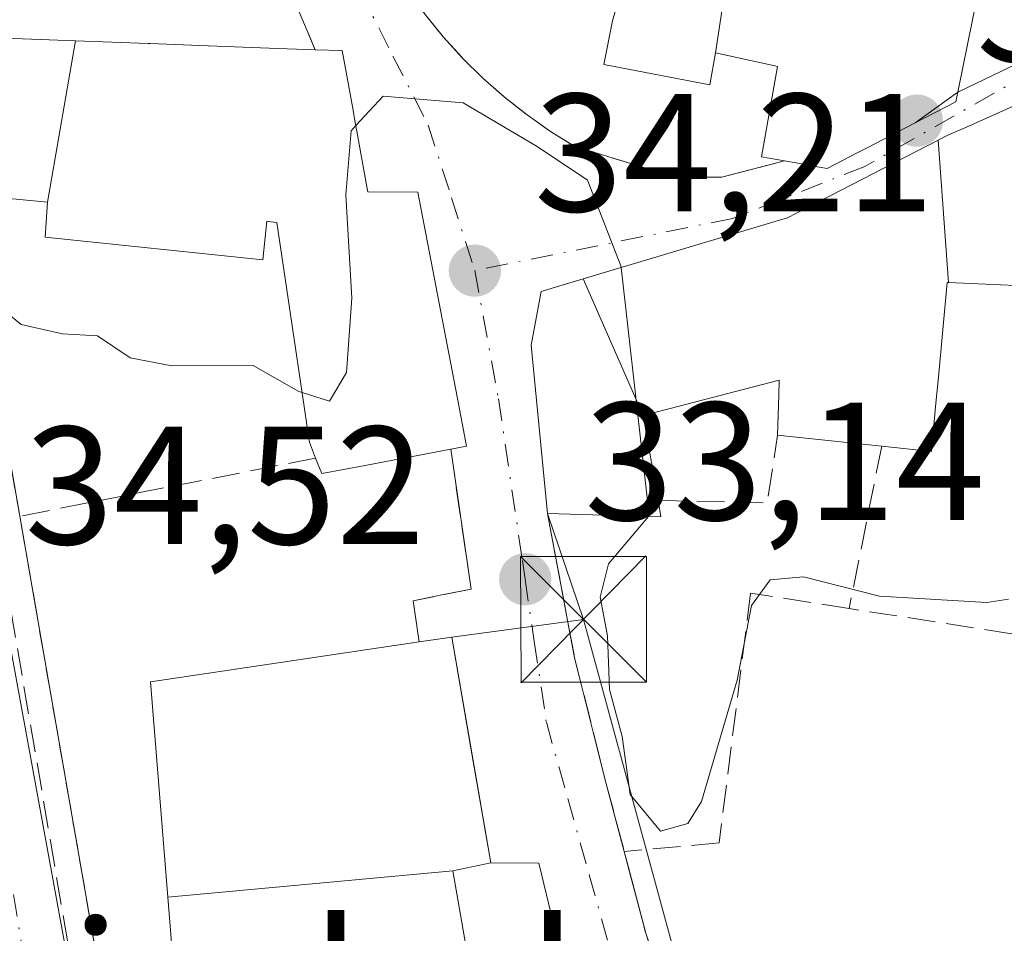
# Model space of a CAD drawing. Units: metres. Extents: x 603091 to 606523, y 4791679 to 4794045.
# Drawn here: x 606365 to 606424, y 4792829 to 4792883 of the extents above; entities that cross this region are included whole.
import ezdxf
from ezdxf.enums import TextEntityAlignment as Align

# ---------------------------------------------------------------- set-up
doc = ezdxf.new("R2010")
doc.units = ezdxf.units.M
doc.header["$MEASUREMENT"] = 0
doc.linetypes.add('DGN Style 3', pattern=[2.307223458686699, 1.648016756204785, -0.6592067024819142])
doc.linetypes.add('DGN Style 4', pattern=[2.6384748266838614, 1.318413404963828, -0.6592067024819142, 0.001648016756204785, -0.6592067024819142])
for name, color, linetype, lineweight in [('Conducción de hidrocarburos lineal', 6, 'DGN Style 3', 0), ('Curva de nivel normal', 30, 'Continuous', 0), ('Edificación Cxs', 1, 'Continuous', 13), ('Muro lineal', 1, 'DGN Style 3', 13), ('Núcleo urbano CxS', 7, 'Continuous', 0), ('Obra de contención lineal', 1, 'DGN Style 3', 13), ('Punto de cota en terreno', 7, 'Continuous', 0), ('Rótulo de punto de cota en terreno', 7, 'Continuous', 0), ('Seto lineal', 92, 'DGN Style 3', 0), ('Tendido', 6, 'Continuous', 0), ('Texto cartográfico', 7, 'Continuous', 0), ('Torre de tendido puntual', 7, 'Continuous', 0), ('Vía urbana Cxs', 4, 'Continuous', 0), ('Vía urbana eje', 4, 'DGN Style 4', 0)]:
    doc.layers.add(name, color=color, linetype=linetype, lineweight=lineweight)
doc.styles.add('Style-Arial', font='txt')

# ---------------------------------------------------------------- blocks, each defined once
blk = doc.blocks.new('*U19')
at = {"layer": 'Núcleo urbano CxS', "color": 7, "linetype": 'Continuous', "lineweight": 0}
blk.add_polyline3d([(606444.4501, 4792812.640100001, 31.83710000000428), (606407.2701000003, 4792813.590100001, 31.90799999999581), (606407.2603000002, 4792813.589500001, 31.90760000000591), (606403.4401000004, 4792812.630100001, 31.52920000000449), (606403.4312000005, 4792812.6262, 31.5277999999962), (606391.2200999996, 4792807.1801, 30.25569999999425), (606379.4801000003, 4792802.860099999, 30.47599999999511), (606375.5422, 4792801.2555, 30.76339999999618), (606370.7522999998, 4792811.932800001, 34.23679999999877), (606370.4243000001, 4792812.663899999, 34.31290000000445), (606356.6370999999, 4792887.9575, 36.08680000000459)], dxfattribs=at)
blk = doc.blocks.new('5PATER')
at = {"layer": 'Punto de cota en terreno', "linetype": 'Continuous', "lineweight": 0}
h = blk.add_hatch(color=51, dxfattribs=at)
edge = h.paths.add_edge_path()
edge.add_ellipse((0, 0), major_axis=(-0.1095731443231308, -0.1110710700762829), ratio=0.9994222409660322, start_angle=0, end_angle=360)
blk = doc.blocks.new('*U40')
at = {"layer": 'Vía urbana Cxs', "color": 4, "linetype": 'Continuous', "lineweight": 0}
blk.add_polyline3d([(606361.0601000005, 4792885.440099999, 37.74409999999625), (606362.4201999997, 4792882.270099999, 37.08960000000661), (606361.5601000005, 4792872.9001, 37.18820000000414), (606364.9001000002, 4792853.710100001, 38.9664000000048), (606365.7006999999, 4792849.120800001, 38.46499999999651), (606371.9201999997, 4792813.470100001, 40.68480000000272), (606371.2901, 4792812.520099999, 40.12760000000708), (606370.5301999999, 4792811.690099999, 39.24679999999353), (606369.1601, 4792810.710100001, 38.33669999999984), (606368.1201, 4792810.2501, 37.97879999999714), (606364.4501, 4792809.4901, 38.17889999999898), (606360.6902000001, 4792809.190099999, 38.24060000000463), (606309.9534999998, 4792800.863700001, 36.8350000000064), (606309.1001000004, 4792807.170100001, 39.22310000000289), (606299.8000999996, 4792864.8201, 37.49120000000403), (606286.6101000002, 4792862.710100001, 38.28819999999541), (606286.7600999996, 4792861.8201, 38.74820000000182), (606283.1028000005, 4792861.303500001, 35.17230000000563), (606281.1204000004, 4792861.023499999, 34.66999999999825), (606276.1401000004, 4792860.3201, 34.75370000000112), (606274.2799000005, 4792859.9529, 34.63700000000244), (606273.3901000004, 4792865.970100001, 34.42579999999725), (606263.2901, 4792931.1601, 44.95350000000326)], dxfattribs=at)
blk = doc.blocks.new('5TTEND')
at = {"layer": 'Conducción de hidrocarburos lineal', "color": 7, "linetype": 'Continuous', "lineweight": 0}
for p, q in [((-0.375, 0.3754), (0.375, -0.3746)), ((0.3720000000000001, 0.3784000000000001), (-0.3720000000000001, -0.3776))]:
    blk.add_line(p, q, dxfattribs=at)
at = {"layer": 'Conducción de hidrocarburos lineal', "color": 7, "linetype": 'Continuous', "lineweight": 0, "flags": 128}
blk.add_lwpolyline([(-0.375, -0.3746), (0.375, -0.3746), (0.375, 0.3754), (-0.375, 0.3754), (-0.3720000000000001, -0.3776)], dxfattribs=at)

msp = doc.modelspace()

# ---------------------------------------------------------------- linework, layer by layer
at = {"layer": 'Conducción de hidrocarburos lineal', "color": 6, "linetype": 'DGN Style 3', "lineweight": 0}
msp.add_polyline3d([(606492.1700999998, 4792706.156500001, 44.68270000000484), (606419.9014999997, 4792700.6578, 35.58120000000054), (606415.6946, 4792701.6897, 36.2213000000047), (606394.9776999997, 4792711.056, 40.61229999999341), (606382.4500000002, 4792723.039999999, 32.78819999999541), (606377.6738999998, 4792743.917300001, 32.36849999999686), (606383.8651999999, 4792765.269200001, 36.210699999996), (606379.1969, 4792792.039799999, 39.83319999999367), (606370.8713999996, 4792810.097200001, 38.681700000001), (606359.9195999998, 4792874.2215, 36.9027999999962), (606346, 4792888.730000001, 36.94190000000526), (606341.8360000001, 4792917.279300001, 38.35069999999541), (606266.2972999997, 4792957.760600001, 37.56690000000526), (606269.3136, 4792968.238100001, 40.6021000000037), (606249.9199999999, 4792969.350000001, 42.76639999999315)], dxfattribs=at)
at = {"layer": 'Curva de nivel normal', "color": 30, "linetype": 'Continuous', "lineweight": 0, "elevation": 35, "flags": 128}
for points in [[(606384.9265000002, 4792876.997500001), (606386.5499999998, 4792878.74), (606391.3300000001, 4792878.350000001), (606395.7300000006, 4792875.74), (606398.7400000002, 4792873.75), (606400.7199999997, 4792868.640000001), (606400.7324000001, 4792868.5305)], [(606381.7287999997, 4792861.0898), (606383.3600000005, 4792860.57), (606384.3799999999, 4792862.27), (606384.6900000004, 4792866.699999999), (606384.3399999999, 4792872.859999999), (606384.6399999997, 4792876.689999999), (606384.9265000002, 4792876.997500001)], [(606354.1579999998, 4792873.0581), (606354.54, 4792873.220000001), (606357.5899999999, 4792873.09), (606359.54, 4792872.75), (606360.54, 4792870.59), (606362.4199999999, 4792867.210000001), (606364.9800000006, 4792865.140000001), (606367.4500000002, 4792864.59), (606369.54, 4792864.470000001), (606371.4800000006, 4792863.15), (606373.9600000001, 4792862.680000001), (606378.8099999996, 4792862.689999999), (606381.54, 4792861.15), (606381.7287999997, 4792861.0898)], [(606400.7324000001, 4792868.5305), (606402.4000000004, 4792853.75), (606402.3600000005, 4792853.702199999)], [(606402.3600000005, 4792853.702199999), (606399.9900000002, 4792850.869999999), (606399.4800000006, 4792848.880000001), (606399.9199999999, 4792846.59), (606400.0499999998, 4792843.390000001), (606400.7999999998, 4792840.59), (606401.2800000003, 4792837.130000001), (606403.0899999999, 4792834.939999999), (606404.7000000002, 4792835.41), (606405.5199999996, 4792836.710000001), (606407.6399999997, 4792843.939999999), (606408.5099999999, 4792848.4), (606409.6100000005, 4792849.92), (606411.5999999996, 4792850.109999999), (606416.1299999999, 4792848.939999999), (606422.5300000003, 4792848.58), (606423.8158, 4792848.76)]]:
    msp.add_lwpolyline(points, dxfattribs=at)
at = {"layer": 'Edificación Cxs', "color": 1, "linetype": 'Continuous', "lineweight": 13, "flags": 128}
for points, elevation in [([(606408.4922000002, 4792895.290200001), (606406.3499999996, 4792881.319800001), (606406.0100999996, 4792879.420100001), (606399.7100999998, 4792880.640100001), (606400.2301000003, 4792883.2401), (606401.9501, 4792889.200099999), (606399.3800999997, 4792889.940099999), (606401.0701000001, 4792896.600099999)], 46.76669999999284), ([(606406.3499999996, 4792881.319800001), (606408.4922000002, 4792895.290200001), (606423.5601000005, 4792892.630100001), (606421.0673000002, 4792880.364900001), (606421.0657000003, 4792880.3573), (606420.6700999998, 4792878.4101), (606418.2446999997, 4792877.153100001), (606416.2742999997, 4792876.131899999), (606415.4719000002, 4792875.7159), (606414.7944999998, 4792875.364900001), (606414.3404999999, 4792875.129699999), (606413.0100999996, 4792874.440099999), (606412.1054999996, 4792874.600299999), (606411.4523, 4792874.7161), (606411.1688999999, 4792874.7663), (606410.4700999996, 4792874.890100001), (606409.1001000004, 4792875.130100001), (606410.0500999996, 4792880.520099999), (606409.9067000002, 4792880.551100001), (606409.7154999999, 4792880.592300001)], 47.28070000000298), ([(606366.5499999998, 4792872.4298), (606368.2308, 4792882.050600001), (606372.5610999997, 4792881.886499999), (606372.6672999999, 4792881.8825), (606376.1243000003, 4792881.751700001), (606376.1457000002, 4792881.7509), (606380.2767000003, 4792881.594500001), (606382.5100999996, 4792881.5101), (606384.1201, 4792881.460100001), (606384.7629000006, 4792877.9033), (606384.8541000001, 4792877.3991), (606384.9885, 4792876.6547), (606385.5871000001, 4792873.342700001), (606385.6401000004, 4792873.050100001), (606388.6201, 4792873.020099999), (606390.7653000001, 4792861.8585), (606390.9807000002, 4792860.738500001), (606391.5301000001, 4792857.880100001), (606390.5800999999, 4792857.710100001), (606388.2059000004, 4792857.2587), (606388.1681000004, 4792857.251499999), (606385.4879000002, 4792856.7421), (606382.9001000002, 4792856.2501), (606382.5301000001, 4792857.1801), (606382.1700999998, 4792858.130100001), (606382.0380999995, 4792859.015699999), (606381.8542999999, 4792860.2481), (606380.2200999996, 4792871.210100001), (606379.8608999997, 4792871.257900001), (606379.6201, 4792871.290100001), (606379.3901000004, 4792869.0001), (606366.4200999998, 4792870.340100001)], 44.2461999999941), ([(606420.2401000002, 4792867.646000001), (606420.1601, 4792867.6501), (606419.6379000006, 4792861.995300001), (606419.4951, 4792860.4495), (606419.2301000003, 4792857.5801), (606416.2600999996, 4792857.890100001), (606413.6284999996, 4792858.1655), (606410.0500999996, 4792858.540100001), (606410.1293000003, 4792860.903100001), (606410.1601, 4792861.8201), (606402.0502000004, 4792859.709799999), (606398.4671999998, 4792867.853800001), (606410.3746999997, 4792871.412699999), (606410.6001000004, 4792871.4801), (606411.2203000003, 4792871.798900001), (606419.6187000005, 4792876.116400001)], 45.37639999999376), ([(606402.0502000004, 4792859.709799999), (606402.9401000004, 4792854.6601), (606403.1101000002, 4792853.6801), (606396.3501000004, 4792853.880100001), (606395.3701, 4792863.9101), (606395.9801000003, 4792867.110099999), (606398.4671999998, 4792867.853800001)], 42.22779999999329), ([(606390.7004000006, 4792832.5801), (606373.7253999999, 4792831.000700001), (606372.6901000004, 4792843.840100001), (606388.7100999998, 4792846.220100001), (606390.6401000004, 4792846.5101), (606391.7696000002, 4792840.013), (606392.9801000003, 4792833.050100001)], 42.15820000000531), ([(606373.7253999999, 4792831.000700001), (606390.7004000006, 4792832.5801), (606393.9959000006, 4792813.656300001), (606394.0301000001, 4792813.460100001), (606394.7100999998, 4792809.600099999), (606375.6700999998, 4792806.9001), (606375.4971000003, 4792809.042500001), (606375.1001000004, 4792813.960100001)], 40.58470000000671)]:
    msp.add_lwpolyline(points, close=True, dxfattribs=dict(at, elevation=elevation))
at = {"layer": 'Edificación Cxs', "color": 1, "linetype": 'Continuous', "lineweight": 13, "extrusion": (-0.03780439348277054, -0.9992851583764268, 9.05536636712938e-06), "elevation": -4812379.2815341, "flags": 128}
msp.add_lwpolyline([(424736.9597651007, 80.66745749527061), (424742.7745208484, 84.33395749532363), (424747.1080176575, 86.03085749547796), (424747.2142929592, 86.02155749564787), (424750.6737665669, 85.73475749550664), (424750.6951815127, 85.73305749558551), (424754.8291411094, 84.92995749455758), (424757.0641352723, 84.37185749541027)], dxfattribs=at)
at = {"layer": 'Edificación Cxs', "color": 1, "linetype": 'Continuous', "lineweight": 13, "elevation": 47.87750000000229, "flags": 128}
msp.add_lwpolyline([(606427.8298000004, 4792867.300100001), (606421.5670999996, 4792867.585899999), (606420.2401000002, 4792867.646000001), (606419.6187000005, 4792876.116400001), (606420.2100999998, 4792876.420100001), (606421.3054999998, 4792876.909499999), (606428.4700999996, 4792880.110099999)], dxfattribs=at)
at = {"layer": 'Edificación Cxs', "color": 1, "linetype": 'Continuous', "lineweight": 13, "extrusion": (0.1040908466604643, 0.9945677898337508, 8.406376175938117e-05), "elevation": 4829944.464176366, "flags": 128}
msp.add_lwpolyline([(-104229.4441913897, -364.5087020355088), (-104226.7982201655, -364.2529020346059), (-104223.2002663425, -365.2808020382388)], dxfattribs=at)
at = {"layer": 'Edificación Cxs', "color": 1, "linetype": 'Continuous', "lineweight": 13, "extrusion": (-0.02503136212806331, -0.6156896482819751, 0.787591066422437), "elevation": -2966059.960503813, "flags": 128}
msp.add_lwpolyline([(411205.8459716655, 3791118.355182633), (411206.055641151, 3791117.120677388), (411199.2930965694, 3791117.025740414)], dxfattribs=at)
at = {"layer": 'Edificación Cxs', "color": 1, "linetype": 'Continuous', "lineweight": 13}
for points in [[(606410.4700999996, 4792874.890100001, 42.18880000000354), (606409.1001000004, 4792875.130100001, 41.49469999999565), (606410.0500999996, 4792880.520099999, 47.23960000000079), (606409.9067000002, 4792880.551100001, 47.25729999999749), (606409.7154999999, 4792880.592300001, 47.28070000000298), (606406.3501000004, 4792881.3201, 46.76720000000205), (606406.0100999996, 4792879.420100001, 43.72030000000086), (606399.7100999998, 4792880.640100001, 40.26330000000598), (606400.2301000003, 4792883.2401, 41.43989999999758), (606401.9501, 4792889.200099999, 42.49520000000484), (606399.3800999997, 4792889.940099999, 40.65869999999995), (606401.0701000001, 4792896.600099999, 40.19490000000224)], [(606423.5601000005, 4792892.630100001, 44.68619999999646), (606421.0673000002, 4792880.364900001, 45.80139999999665), (606421.0657000003, 4792880.3573, 45.80100000000675), (606420.6700999998, 4792878.4101, 45.43260000000009), (606418.2446999997, 4792877.153100001, 44.7158999999956), (606416.2742999997, 4792876.131899999, 44.43610000000626), (606415.4719000002, 4792875.7159, 44.25410000000556), (606414.7944999998, 4792875.364900001, 44.085699999996), (606414.3404999999, 4792875.129699999, 43.9652999999962), (606413.0100999996, 4792874.440099999, 43.57749999999942), (606412.1054999996, 4792874.600299999, 43.11220000000321), (606411.4523, 4792874.7161, 42.73089999999502), (606411.1688999999, 4792874.7663, 42.57060000000638), (606410.4700999996, 4792874.890100001, 42.18880000000354)], [(606382.5100999996, 4792881.5101, 40.79399999999441), (606384.1201, 4792881.460100001, 39.72590000000491), (606384.7629000006, 4792877.9033, 41.37170000000333), (606384.8541000001, 4792877.3991, 41.50719999999274), (606384.9885, 4792876.6547, 41.62420000000566), (606385.5871000001, 4792873.342700001, 42.56470000000263), (606385.6401000004, 4792873.050100001, 42.68069999999716), (606388.6201, 4792873.020099999, 40.11620000000403)], [(606396.3501000004, 4792853.880100001, 37.43799999999464), (606395.3701, 4792863.9101, 40.43009999999776), (606395.9801000003, 4792867.110099999, 39.50160000000324), (606398.4672999998, 4792867.853499999, 40.50049999999464), (606410.3746999997, 4792871.412699999, 42.81419999999343), (606410.6001000004, 4792871.4801, 42.92680000000109), (606411.2203000003, 4792871.798900001, 43.16060000000289), (606419.6187000005, 4792876.1161, 45.37649999999849), (606420.2100999998, 4792876.420100001, 45.40570000000298), (606421.3054999998, 4792876.909499999, 45.47669999999925), (606428.4700999996, 4792880.110099999, 44.00479999999516)], [(606388.6201, 4792873.020099999, 40.11620000000403), (606390.7653000001, 4792861.8585, 40.29150000000664), (606390.9807000002, 4792860.738500001, 39.66120000000228), (606391.5301000001, 4792857.880100001, 38.25139999999374), (606390.5800999999, 4792857.710100001, 38.92449999999371)], [(606382.5301000001, 4792857.1801, 40.38779999999679), (606382.1700999998, 4792858.130100001, 40.70930000000226), (606382.0380999995, 4792859.015699999, 40.94920000000275), (606381.8542999999, 4792860.2481, 41.23609999999462), (606380.2200999996, 4792871.210100001, 44.24619999999413), (606379.8608999997, 4792871.257900001, 44.17939999999362), (606379.6201, 4792871.290100001, 44.13869999999588), (606379.3901000004, 4792869.0001, 42.03900000000431), (606366.4200999998, 4792870.340100001, 39.63820000000123), (606366.5500999996, 4792872.4301, 41.46709999999439), (606361.5601000005, 4792872.9001, 37.18820000000414)], [(606427.6201, 4792863.970100001, 39.34570000000531), (606427.8300999999, 4792867.300100001, 43.66820000000007), (606421.5670999996, 4792867.585899999, 44.34219999999914), (606420.2401000002, 4792867.646299999, 45.07480000000214), (606420.1601, 4792867.6501, 45.11819999999716), (606419.6379000006, 4792861.995300001, 42.3463999999949), (606419.4951, 4792860.4495, 41.49770000000717), (606419.2301000003, 4792857.5801, 39.78669999999693), (606416.2600999996, 4792857.890100001, 41.51459999999497)], [(606410.0500999996, 4792858.540100001, 40.74249999999302), (606410.1293000003, 4792860.903100001, 43.55030000000261), (606410.1601, 4792861.8201, 44.63790000000154), (606402.0500999996, 4792859.710100001, 42.22800000000279), (606402.9401000004, 4792854.6601, 38.25719999999274)], [(606390.5800999999, 4792857.710100001, 38.92449999999371), (606388.2059000004, 4792857.2587, 40.40409999999974), (606388.1681000004, 4792857.251499999, 40.42539999999281), (606385.4879000002, 4792856.7421, 40.26459999999497), (606382.9001000002, 4792856.2501, 39.56680000000051), (606382.5301000001, 4792857.1801, 40.38779999999679)], [(606375.1001000004, 4792813.960100001, 40.04110000000219), (606373.7257000003, 4792831.000700001, 40.58470000000671), (606372.6901000004, 4792843.840100001, 42.15820000000531), (606388.7100999998, 4792846.220100001, 40.54859999999462)], [(606388.7100999998, 4792846.220100001, 40.54859999999462), (606390.6401000004, 4792846.5101, 38.05890000000363), (606391.7696000002, 4792840.013, 40.17479999999341), (606392.9801000003, 4792833.050100001, 37.54469999999856), (606390.7001, 4792832.5801, 39.03479999999399), (606393.9959000006, 4792813.656300001, 34.57640000000538), (606394.0301000001, 4792813.460100001, 34.51549999999406)]]:
    msp.add_polyline3d(points, dxfattribs=at)
msp.add_3dface([(606368.2308, 4792882.050600001, 41.46670000000449), (606366.5499999998, 4792872.4298, 41.46670000000449), (606361.5601000005, 4792872.9001, 41.46670000000449), (606362.4200999998, 4792882.270099999, 41.46670000000449)], dxfattribs=at)
at = {"layer": 'Muro lineal', "color": 1, "linetype": 'DGN Style 3', "lineweight": 13, "extrusion": (0.09821705779799042, -0.6581270663477322, 0.7464731569842509), "elevation": -3094719.706293135, "flags": 128}
msp.add_lwpolyline([(1307198.635407175, 3471760.646579538), (1307205.040594637, 3471759.14931962), (1307206.240227632, 3471764.381538962)], dxfattribs=at)
at = {"layer": 'Muro lineal', "color": 1, "linetype": 'DGN Style 3', "lineweight": 13, "extrusion": (-0.07044251711056626, -0.3514863741226202, 0.9335390621657249), "elevation": -1727302.973753711, "flags": 128}
msp.add_lwpolyline([(-347231.1383267739, 4498342.184668574), (-347231.1383267739, 4498331.609334962)], dxfattribs=at)
at = {"layer": 'Muro lineal', "color": 1, "linetype": 'DGN Style 3', "lineweight": 13, "extrusion": (-0.07737536513495569, -0.01522929761212043, 0.9968857112851373), "elevation": -119870.6560653467, "flags": 128}
msp.add_lwpolyline([(-4585530.102093031, 1515824.670564148), (-4585530.102093031, 1515806.646186823)], dxfattribs=at)
at = {"layer": 'Muro lineal', "color": 1, "linetype": 'DGN Style 3', "lineweight": 13, "extrusion": (0.03831548752704415, -0.1157753807019584, 0.9925361376992183), "elevation": -531621.3934244775, "flags": 128}
msp.add_lwpolyline([(2081543.2850263, 4327064.631093944), (2081543.2850263, 4327051.63159698)], dxfattribs=at)
at = {"layer": 'Muro lineal', "color": 1, "linetype": 'DGN Style 3', "lineweight": 13}
msp.add_polyline3d([(606390.5800999999, 4792857.710100001, 38.92449999999371), (606391.8000999996, 4792849.370100001, 35.65350000000035), (606388.3501000004, 4792848.6801, 38.92930000000342), (606388.7100999998, 4792846.220100001, 40.54859999999462)], dxfattribs=at)
at = {"layer": 'Núcleo urbano CxS', "color": 7, "linetype": 'Continuous', "lineweight": 0}
msp.add_polyline3d([(606316.9008999999, 4792941.9981, 40.86560000000463), (606345.8891000003, 4792924.4331, 39.43330000000424), (606342.3217000002, 4792901.212099999, 37.01069999999891), (606356.6370999999, 4792887.9575, 36.08680000000459), (606370.4243000001, 4792812.663899999, 34.31290000000445), (606320.1991999998, 4792802.545100001, 34.41379999999481), (606296.7215, 4792797.815099999, 34.01660000000265), (606295.3014000002, 4792798.4476, 33.99280000000726), (606284.0409000004, 4792803.463099999, 32.43580000000657), (606263.3110999997, 4792933.050100001, 36.00759999999718), (606262.9703000003, 4792935.1807, 35.99719999999797), (606263.4085999997, 4792941.809400001, 36.25930000000517), (606264.4018999999, 4792956.834100001, 36.94130000000587), (606265.0346999997, 4792966.4047, 37.97079999999551), (606265.1460999995, 4792968.7698, 38.13319999999658), (606272.9479, 4792966.500700001, 38.14389999999548), (606273.1360999999, 4792966.439099999, 38.13929999999527), (606273.2087000003, 4792966.411699999, 38.13719999999739), (606285.3287000004, 4792961.6417, 37.62769999999728), (606285.7159000002, 4792961.456300001, 37.60980000000563), (606296.2128999997, 4792955.472300001, 39.02659999999742), (606296.3746999997, 4792955.372500001, 39.04709999999614), (606314.0522999996, 4792943.683900001, 40.449099999998)], close=True, dxfattribs=at)
msp.add_polyline3d([(606345.8891000003, 4792924.4331, 39.43330000000424), (606342.3217000002, 4792901.212099999, 37.01069999999891), (606356.6370999999, 4792887.9575, 36.08680000000459), (606370.4243000001, 4792812.663899999, 34.31290000000445)], dxfattribs=at)
at = {"layer": 'Obra de contención lineal', "color": 1, "linetype": 'DGN Style 3', "lineweight": 13, "extrusion": (-0.01083711848215275, 0.04135444412128046, 0.9990857654948466), "elevation": 191668.9636673233, "flags": 128}
msp.add_lwpolyline([(-1801552.998483816, -4478464.81949243), (-1801552.998483816, -4478459.883915362)], dxfattribs=at)
at = {"layer": 'Obra de contención lineal', "color": 1, "linetype": 'DGN Style 3', "lineweight": 13}
for points in [[(606381.8101000005, 4792898.530099999, 38.65529999999853), (606385.5500999996, 4792889.4801, 37.87209999999322), (606386.3000999996, 4792887.950099999, 37.95579999999609), (606387.1401000004, 4792886.450099999, 38.06549999999697), (606388.0601000005, 4792885.0101, 37.93730000000505), (606389.0601000005, 4792883.620100001, 37.92630000000645), (606390.1401000004, 4792882.290100001, 38.06369999999879), (606391.2901, 4792881.020099999, 38.16800000000512), (606392.5000999998, 4792879.8201, 38.19550000000163), (606393.7901, 4792878.690099999, 38.13569999999891), (606395.1300999997, 4792877.630100001, 38.15670000000682), (606396.5301000001, 4792876.640100001, 37.94479999999749), (606397.9801000003, 4792875.7401, 37.7219999999943), (606404.0000999998, 4792873.920100001, 38.60890000000654), (606406.7301000003, 4792873.920100001, 39.87320000000182), (606410.4700999996, 4792874.890100001, 42.18880000000354)], [(606396.3501000004, 4792853.880100001, 37.43799999999464), (606397.9600999998, 4792845.280099999, 34.64680000000226), (606399.8501000004, 4792837.7601, 34.69819999999891), (606400.9200999998, 4792833.7401, 35.65979999999399)], [(606469.0701000001, 4792830.040100001, 44.32270000000426), (606470.4801000003, 4792832.770099999, 39.13980000000447), (606462.8000999996, 4792837.530099999, 37.8460999999952), (606450.7301000003, 4792842.590100001, 37.5173000000068), (606445.2801000001, 4792843.4301, 36.66509999999835), (606437.6901000004, 4792844.600099999, 36.58629999999539), (606414.3201000001, 4792848.210100001, 37.72359999999753), (606408.4501, 4792849.130100001, 36.90799999999581), (606406.5701000001, 4792834.2401, 36.16700000000128), (606400.9200999998, 4792833.7401, 35.65979999999399)]]:
    msp.add_polyline3d(points, dxfattribs=at)
at = {"layer": 'Seto lineal', "color": 92, "linetype": 'DGN Style 3', "lineweight": 0}
for points in [[(606361.5601000005, 4792872.9001, 37.18820000000414), (606364.9001000002, 4792853.710100001, 38.9664000000048), (606371.9200999998, 4792813.470100001, 40.68469999999797), (606371.2901, 4792812.520099999, 40.12760000000708), (606370.5301000001, 4792811.690099999, 39.24670000000333), (606369.1601, 4792810.710100001, 38.33669999999984), (606368.1201, 4792810.2501, 37.97879999999714), (606364.4501, 4792809.4901, 38.17889999999898), (606360.6901000004, 4792809.190099999, 38.24060000000463), (606308.5301000001, 4792800.630100001, 37.29869999999937), (606292.7100999998, 4792798.020099999, 36.53759999999602), (606289.2301000003, 4792798.790100001, 35.6079000000027), (606287.0800999999, 4792799.840100001, 34.85330000000249), (606285.1901000004, 4792801.290100001, 33.86909999999625), (606283.6001000004, 4792803.0701, 33.37489999999525), (606282.3901000004, 4792805.110099999, 33.431700000001), (606273.3901000004, 4792865.970100001, 34.42579999999725), (606263.2901, 4792931.1601, 44.95350000000326), (606263.6001000004, 4792959.030099999, 37.7152999999962)], [(606375.7001, 4792897.8201, 42.93489999999292), (606377.9200999998, 4792893.100099999, 37.98949999999604), (606381.2301000003, 4792884.540100001, 38.6652000000031), (606382.5100999996, 4792881.5101, 40.79399999999441)]]:
    msp.add_polyline3d(points, dxfattribs=at)
at = {"layer": 'Tendido', "color": 6, "linetype": 'Continuous', "lineweight": 0, "extrusion": (0.1095471648411205, -0.3231641363635653, 0.9399810421724809), "elevation": -1482414.292945564, "flags": 128}
msp.add_lwpolyline([(2112991.656607902, 4083726.368729218), (2112991.656607902, 4083733.460203045)], dxfattribs=at)
at = {"layer": 'Tendido', "color": 6, "linetype": 'Continuous', "lineweight": 0, "extrusion": (0.3551804158903002, 0.04782492992110972, 0.9335735901609654), "elevation": 444631.1589947818, "flags": 128}
msp.add_lwpolyline([(4669060.050863693, -1158140.019754918), (4669060.050863693, -1158131.535321791)], dxfattribs=at)
at = {"layer": 'Tendido', "color": 6, "linetype": 'Continuous', "lineweight": 0, "extrusion": (0.006574674765936458, -0.02411046260929529, 0.9996876808506185), "elevation": -111535.8919445084, "flags": 128}
msp.add_lwpolyline([(1845956.804150047, 4463040.888846799), (1845956.804150047, 4463083.032332975)], dxfattribs=at)
at = {"layer": 'Tendido', "color": 6, "linetype": 'Continuous', "lineweight": 0, "extrusion": (-0.3777539945982354, 0.4336788507406656, 0.8180614732312796), "elevation": 1849493.14383242, "flags": 128}
msp.add_lwpolyline([(-3605247.713331999, -2630645.318154732), (-3605306.123186172, -2630638.723133107), (-3605314.953483478, -2630635.745375649)], dxfattribs=at)
at = {"layer": 'Vía urbana Cxs', "color": 4, "linetype": 'Continuous', "lineweight": 0, "extrusion": (-0.2191581368705186, -0.157674858504121, 0.9628646582148234), "elevation": -888574.6642556486, "flags": 128}
msp.add_lwpolyline([(-3536428.895135804, 3169151.342221451), (-3536428.895135804, 3169154.593889163)], dxfattribs=at)
at = {"layer": 'Vía urbana Cxs', "color": 4, "linetype": 'Continuous', "lineweight": 0, "extrusion": (-0.9851219682626559, -0.1718566465627356, 2.604844882755658e-05), "elevation": -1421027.148940439, "flags": 128}
msp.add_lwpolyline([(-4617337.643730632, 75.98195299752614), (-4617332.98512195, 75.48055299734774), (-4617296.795988956, 77.70025299810226)], dxfattribs=at)
at = {"layer": 'Vía urbana Cxs', "color": 4, "linetype": 'Continuous', "lineweight": 0, "extrusion": (0.9643900713056603, 0.262452116217569, 0.03272120199477699), "elevation": 1842697.551174787, "flags": 128}
msp.add_lwpolyline([(4465401.209140316, -60291.90421071806), (4465400.297407374, -60291.64086970371), (4465400.262263468, -60291.63046413171)], dxfattribs=at)
at = {"layer": 'Vía urbana Cxs', "color": 4, "linetype": 'Continuous', "lineweight": 0, "extrusion": (0.6469855053273592, 0.08662120651496939, 0.7575661835629894), "elevation": 807516.8926765369, "flags": 128}
msp.add_lwpolyline([(4669959.051702634, -937121.7192070114), (4669977.36530816, -937119.1732419195), (4669977.750776706, -937115.4513439767)], dxfattribs=at)
at = {"layer": 'Vía urbana Cxs', "color": 4, "linetype": 'Continuous', "lineweight": 0, "extrusion": (0.00432624319689049, -0.01644900917899373, 0.9998553463960829), "elevation": -76177.98402143005, "flags": 128}
msp.add_lwpolyline([(1805556.438668366, 4480304.867926496), (1805556.438668366, 4480300.764076277)], dxfattribs=at)
at = {"layer": 'Vía urbana Cxs', "color": 4, "linetype": 'Continuous', "lineweight": 0, "extrusion": (0.9493630424221231, 0.3141811750624198, 5.403153765885752e-05), "elevation": 2081512.444857131, "flags": 128}
msp.add_lwpolyline([(4359614.43376425, -76.60371816350047), (4359603.538111445, -78.37761816608999), (4359601.65063837, -78.21171816584058)], dxfattribs=at)
at = {"layer": 'Vía urbana Cxs', "color": 4, "linetype": 'Continuous', "lineweight": 0}
for points in [[(606381.8101000005, 4792898.530099999, 38.65529999999853), (606385.5500999996, 4792889.4801, 37.87209999999322), (606386.3000999996, 4792887.950099999, 37.95579999999609), (606387.1401000004, 4792886.450099999, 38.06549999999697), (606388.0601000005, 4792885.0101, 37.93730000000505), (606389.0601000005, 4792883.620100001, 37.92630000000645), (606390.1401000004, 4792882.290100001, 38.06369999999879), (606391.2901, 4792881.020099999, 38.16800000000512), (606392.5000999998, 4792879.8201, 38.19550000000163), (606393.7901, 4792878.690099999, 38.13569999999891), (606395.1300999997, 4792877.630100001, 38.15670000000682), (606396.5301000001, 4792876.640100001, 37.94479999999749), (606397.9801000003, 4792875.7401, 37.7219999999943), (606404.0000999998, 4792873.920100001, 38.60890000000654), (606406.7301000003, 4792873.920100001, 39.87320000000182), (606410.4700999996, 4792874.890100001, 42.18880000000354)], [(606382.5100999996, 4792881.5101, 40.79399999999441), (606381.2301000003, 4792884.540100001, 38.6652000000031), (606377.9200999998, 4792893.100099999, 37.98949999999604), (606375.7001, 4792897.8201, 42.93489999999292)], [(606420.7862, 4792878.9816, 45.59380000000237), (606426.4647000004, 4792881.699200001, 42.11650000000373), (606431.7034999998, 4792886.4617, 40.26529999999912), (606434.6989000002, 4792890.7071, 39.64320000000589)], [(606444.4901000002, 4792887.5101, 43.37309999999707), (606444.5379999997, 4792885.8409, 45.26009999999951), (606444.5500999996, 4792885.420100001, 45.73530000000028), (606444.4912999999, 4792885.414000001, 45.73020000000542), (606435.4200999998, 4792884.4801, 43.91210000000137), (606428.2600999996, 4792881.0001, 42.84789999999339), (606428.4700999996, 4792880.110099999, 44.00479999999516), (606421.3054999998, 4792876.909499999, 45.47669999999925), (606420.2100999998, 4792876.420100001, 45.40570000000298), (606419.6187000005, 4792876.1161, 45.37649999999849), (606411.2203000003, 4792871.798900001, 43.16060000000289), (606410.6001000004, 4792871.4801, 42.92680000000109), (606410.3746999997, 4792871.412699999, 42.81419999999343), (606398.4672999998, 4792867.853499999, 40.50049999999464), (606395.9801000003, 4792867.110099999, 39.50160000000324), (606395.3701, 4792863.9101, 40.43009999999776), (606396.3501000004, 4792853.880100001, 37.43799999999464)], [(606400.1677999999, 4792815.146500001, 33.45329999999376), (606395.8258999997, 4792833.042199999, 35.11520000000019), (606392.9801000003, 4792833.050100001, 37.54469999999856), (606390.6401000004, 4792846.5101, 38.05890000000363), (606388.7100999998, 4792846.220100001, 40.54859999999462), (606388.3501000004, 4792848.6801, 38.92930000000342), (606390.0480000004, 4792849.0197, 37.2329000000027), (606391.8000999996, 4792849.370100001, 35.65350000000035), (606390.5800999999, 4792857.710100001, 38.92449999999371), (606391.5301000001, 4792857.880100001, 38.25139999999374), (606390.9807000002, 4792860.738500001, 39.66120000000228), (606390.7653000001, 4792861.8585, 40.29150000000664), (606388.6201, 4792873.020099999, 40.11620000000403), (606385.6401000004, 4792873.050100001, 42.68069999999716), (606385.5871000001, 4792873.342700001, 42.56470000000263), (606384.9885, 4792876.6547, 41.62420000000566), (606384.8541000001, 4792877.3991, 41.50719999999274), (606384.7629000006, 4792877.9033, 41.37170000000333), (606384.1201, 4792881.460100001, 39.72590000000491), (606382.5100999996, 4792881.5101, 40.79399999999441), (606381.2301000003, 4792884.540100001, 38.6652000000031)], [(606389.0601000005, 4792883.620100001, 37.92630000000645), (606390.1401000004, 4792882.290100001, 38.06369999999879), (606391.2901, 4792881.020099999, 38.16800000000512), (606392.5000999998, 4792879.8201, 38.19550000000163), (606393.7901, 4792878.690099999, 38.13569999999891), (606395.1300999997, 4792877.630100001, 38.15670000000682), (606396.5301000001, 4792876.640100001, 37.94479999999749), (606397.9801000003, 4792875.7401, 37.7219999999943), (606404.0000999998, 4792873.920100001, 38.60890000000654), (606406.7301000003, 4792873.920100001, 39.87320000000182), (606410.4700999996, 4792874.890100001, 42.18880000000354), (606411.1688999999, 4792874.7663, 42.57060000000638), (606411.4523, 4792874.7161, 42.73089999999502), (606412.1054999996, 4792874.600299999, 43.11220000000321), (606413.0100999996, 4792874.440099999, 43.57749999999942), (606414.3404999999, 4792875.129699999, 43.9652999999962), (606414.7944999998, 4792875.364900001, 44.085699999996), (606415.4719000002, 4792875.7159, 44.25410000000556), (606416.2742999997, 4792876.131899999, 44.43610000000626), (606418.2446999997, 4792877.153100001, 44.7158999999956), (606420.7862, 4792878.9816, 45.59380000000237), (606426.4647000004, 4792881.699200001, 42.11650000000373)], [(606388.6201, 4792873.020099999, 40.11620000000403), (606385.6401000004, 4792873.050100001, 42.68069999999716), (606385.5871000001, 4792873.342700001, 42.56470000000263), (606384.9885, 4792876.6547, 41.62420000000566), (606384.8541000001, 4792877.3991, 41.50719999999274), (606384.7629000006, 4792877.9033, 41.37170000000333), (606384.1201, 4792881.460100001, 39.72590000000491), (606382.5100999996, 4792881.5101, 40.79399999999441)], [(606428.4700999996, 4792880.110099999, 44.00479999999516), (606421.3054999998, 4792876.909499999, 45.47669999999925), (606420.2100999998, 4792876.420100001, 45.40570000000298), (606419.6187000005, 4792876.1161, 45.37649999999849), (606411.2203000003, 4792871.798900001, 43.16060000000289), (606410.6001000004, 4792871.4801, 42.92680000000109), (606410.3746999997, 4792871.412699999, 42.81419999999343), (606398.4672999998, 4792867.853499999, 40.50049999999464), (606395.9801000003, 4792867.110099999, 39.50160000000324), (606395.3701, 4792863.9101, 40.43009999999776), (606396.3501000004, 4792853.880100001, 37.43799999999464), (606397.9600999998, 4792845.280099999, 34.64680000000226), (606398.3372, 4792843.7797, 34.59459999999672), (606399.2131000003, 4792840.294600001, 34.619200000001), (606399.8501000004, 4792837.7601, 34.69819999999891), (606400.9200999998, 4792833.7401, 35.65979999999399), (606401.1512000002, 4792832.858100001, 35.92299999999523), (606402.2038000004, 4792828.855799999, 35.86359999999695), (606405.6271000003, 4792818.5119, 34.08969999999681)], [(606410.4700999996, 4792874.890100001, 42.18880000000354), (606411.1688999999, 4792874.7663, 42.57060000000638), (606411.4523, 4792874.7161, 42.73089999999502), (606412.1054999996, 4792874.600299999, 43.11220000000321), (606413.0100999996, 4792874.440099999, 43.57749999999942), (606414.3404999999, 4792875.129699999, 43.9652999999962), (606414.7944999998, 4792875.364900001, 44.085699999996), (606415.4719000002, 4792875.7159, 44.25410000000556), (606416.2742999997, 4792876.131899999, 44.43610000000626), (606418.2446999997, 4792877.153100001, 44.7158999999956)], [(606390.5800999999, 4792857.710100001, 38.92449999999371), (606391.5301000001, 4792857.880100001, 38.25139999999374), (606390.9807000002, 4792860.738500001, 39.66120000000228), (606390.7653000001, 4792861.8585, 40.29150000000664), (606388.6201, 4792873.020099999, 40.11620000000403)], [(606388.7100999998, 4792846.220100001, 40.54859999999462), (606388.3501000004, 4792848.6801, 38.92930000000342), (606390.0480000004, 4792849.0197, 37.2329000000027), (606391.8000999996, 4792849.370100001, 35.65350000000035), (606390.5800999999, 4792857.710100001, 38.92449999999371)], [(606396.3501000004, 4792853.880100001, 37.43799999999464), (606397.9600999998, 4792845.280099999, 34.64680000000226), (606398.3372, 4792843.7797, 34.59459999999672), (606399.2131000003, 4792840.294600001, 34.619200000001), (606399.8501000004, 4792837.7601, 34.69819999999891), (606400.9200999998, 4792833.7401, 35.65979999999399)], [(606392.9801000003, 4792833.050100001, 37.54469999999856), (606391.7696000002, 4792840.013, 40.17479999999341), (606390.6401000004, 4792846.5101, 38.05890000000363), (606388.7100999998, 4792846.220100001, 40.54859999999462)]]:
    msp.add_polyline3d(points, dxfattribs=at)
at = {"layer": 'Vía urbana eje', "color": 4, "linetype": 'DGN Style 4', "lineweight": 0}
for points in [[(606366.3901000004, 4792913.210100001, 38.93420000000333), (606372.2301000003, 4792907.170100001, 39.3972999999969), (606375.7500999998, 4792903.670100001, 40.23960000000079), (606377.6300999997, 4792900.220100001, 39.6076999999932), (606379.5201000003, 4792896.780099999, 39.25819999999658), (606381.4001000002, 4792893.3301, 37.86440000000584), (606383.2301000003, 4792889.290100001, 37.22060000000056), (606385.0500999996, 4792885.2501, 37.96790000000328), (606387.1401000004, 4792881.140100001, 37.63940000000002), (606389.2401000002, 4792877.020099999, 37.67110000000685), (606390.6300999997, 4792872.690099999, 38.2045999999973), (606392.0100999996, 4792868.350099999, 37.53539999999339)], [(606441.7701000003, 4792892.1801, 39.68660000000091), (606432.4795000004, 4792884.321900001, 42.4597999999969), (606415.2550999997, 4792874.558700001, 44.47359999999753), (606407.3969000002, 4792871.463099999, 40.66550000000279), (606392.0100999996, 4792868.350099999, 37.53539999999339)], [(606347.9795000004, 4792881.899700001, 35.47980000000098), (606348.7100999998, 4792881.3301, 35.55349999999453), (606352.4700999996, 4792878.390100001, 35.69000000000233), (606354.5000999998, 4792877.690099999, 35.62799999999697), (606356.1201, 4792875.540100001, 36.62570000000414), (606357.7301000003, 4792873.380100001, 36.70500000000175), (606358.4301000005, 4792868.9901, 37.67680000000109), (606360.5000999998, 4792855.8301, 38.68679999999586), (606361.2001, 4792851.440099999, 38.80629999999655), (606362.5800999999, 4792842.6601, 36.90869999999995), (606363.3201000001, 4792838.2601, 37.96959999999672), (606364.0701000001, 4792833.860099999, 38.2902000000031), (606367.0301000001, 4792816.2601, 36.875), (606366.0401, 4792813.9001, 37.44389999999839), (606363.9700999996, 4792813.5801, 37.82399999999325), (606359.7801000001, 4792812.940099999, 37.98420000000624), (606355.6001000004, 4792812.290100001, 37.52939999999944), (606351.4101, 4792811.6501, 36.67710000000079), (606347.2301000003, 4792811.0001, 35.67690000000584), (606338.8501000004, 4792809.720100001, 35.82779999999912)], [(606392.0100999996, 4792868.350099999, 37.53539999999339), (606393.4301000005, 4792860.710100001, 38.86939999999595), (606394.8501000004, 4792851.0701, 35.54140000000189), (606395.0100999996, 4792849.960100001, 35.41039999999339), (606395.5601000005, 4792846.2501, 35.21760000000359), (606396.2801000001, 4792841.4301, 35.24839999999676), (606397.5500999996, 4792836.890100001, 33.69520000000193), (606398.8300999999, 4792832.350099999, 34.50870000000577), (606401.3701, 4792823.270099999, 33.87690000000293), (606403.5126, 4792818.846200001, 33.72370000000228), (606404.4965000004, 4792816.288000001, 33.95149999999558)]]:
    msp.add_polyline3d(points, dxfattribs=at)

# ---------------------------------------------------------------- block references
at = {"layer": 'Núcleo urbano CxS', "color": 7, "linetype": 'Continuous', "lineweight": 0}
msp.add_blockref('*U19', (0, 0), dxfattribs=at)
at = {"layer": 'Punto de cota en terreno', "color": 7, "linetype": 'Continuous', "lineweight": 0, "xscale": 10, "yscale": 10, "zscale": 10}
for p in [(606418.3600000005, 4792877.289999999, 36.66000000000349), (606392.0199999996, 4792868.350000001, 34.2100000000064), (606395.0199999996, 4792849.960000001, 33.13999999999942)]:
    msp.add_blockref('5PATER', p, dxfattribs=at)
at = {"layer": 'Torre de tendido puntual', "color": 7, "linetype": 'Continuous', "lineweight": 0, "xscale": 10, "yscale": 10, "zscale": 10}
msp.add_blockref('5TTEND', (606398.4901000002, 4792847.567100001, 35.01820000000589), dxfattribs=at)
at = {"layer": 'Vía urbana Cxs', "color": 4, "linetype": 'Continuous', "lineweight": 0}
msp.add_blockref('*U40', (0, 0), dxfattribs=at)

# ---------------------------------------------------------------- texts
at = {"layer": 'Rótulo de punto de cota en terreno', "color": 7, "linetype": 'Continuous', "lineweight": 0, "style": 'Style-Arial'}
for s, p in [('36,66', (606421.8877999998, 4792880.8178)), ('34,21', (606395.5477999998, 4792871.877800001)), ('33,14', (606398.5477999998, 4792853.4878)), ('34,52', (606365.1978000002, 4792852.047800001))]:
    msp.add_text(s, height=7.000000000000002, dxfattribs=at).set_placement(p)
at = {"layer": 'Texto cartográfico', "color": 7, "linetype": 'Continuous', "lineweight": 0, "style": 'Style-Arial'}
msp.add_text('Zubizabal', height=8, dxfattribs=at).set_placement((606373.0974597561, 4792825.56015), align=Align.MIDDLE_CENTER)

doc.saveas('drawing.dxf')
